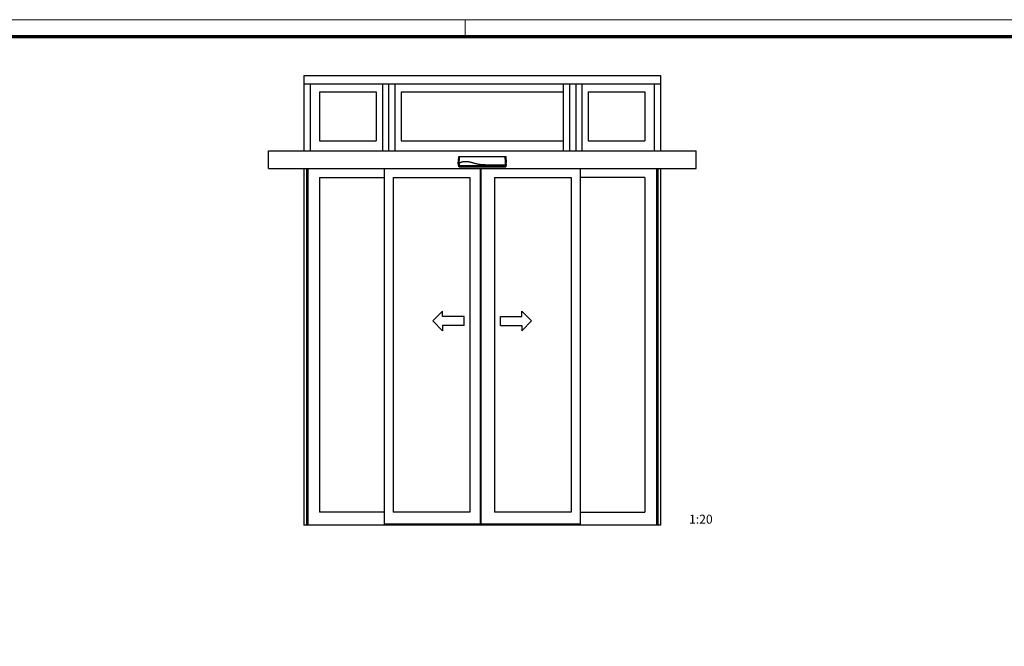
# Model space of a CAD drawing. Units: millimetres. Extents: x 0 to 1349, y 0 to 9875.
# Drawn here: x 764 to 1040, y 4447 to 4622 of the extents above; entities that cross this region are included whole.
import ezdxf

# ---------------------------------------------------------------- set-up
doc = ezdxf.new("R2010")
doc.units = ezdxf.units.MM
for name, color, linetype in [('01_ZRahmen', 7, 'Continuous'), ('FA Pro Green RC2 MS LM Kombi$0$Duenn', 7, 'Continuous'), ('FA Pro Green RC2 MS LM Kombi$0$FA Pro Green OS SF AS$0$Duenn', 7, 'Continuous'), ('FA Pro Green RC2 MS LM Kombi$0$Konstruktion', 31, 'Continuous'), ('Konstruktion', 31, 'Continuous')]:
    doc.layers.add(name, color=color, linetype=linetype)
doc.styles.add('FA Pro Green RC2 MS LM Kombi$0$Standard', font='arial.ttf')

# ---------------------------------------------------------------- blocks, each defined once
blk = doc.blocks.new('DIN A0_ZRahmen')
at = {"layer": '01_ZRahmen', "color": 1, "lineweight": 20}
blk.add_line((808.8, 920.6), (808.8, 915.8), dxfattribs=at)
blk.add_lwpolyline([(1268.6, -80), (1268.6, 920.6), (-80, 920.6), (-80, -80)], close=True, dxfattribs=at)
at = {"layer": '01_ZRahmen', "lineweight": 70}
blk.add_lwpolyline([(1263.8, -75.2), (1263.8, 915.8), (-60.2, 915.8), (-60.2, -75.2)], close=True, dxfattribs=at)
blk = doc.blocks.new('*U717')
at = {"color": 8, "linetype": 'Continuous', "lineweight": 25}
for p, q in [((-134.3, 26.6), (-132.1, 66.5)), ((-130.6, 67.9), (131.1, 67.9)), ((130.9, 59.3), (131, 57.5)), ((132.5, 66.5), (134.2, 34.5)), ((-134.3, 26.6), (-132.1, 29.6)), ((-134.3, 26.6), (-133.8, 26.6)), ((-133.8, 26.6), (-133.2, 27.1)), ((-132.4, 17), (-133.2, 33.3)), ((-130.3, 29.7), (-132.5, 26.8)), ((-131.8, 10.5), (-132.5, 26.8)), ((-131.9, 16.6), (-56.4, 16.6)), ((-131.5, 29.7), (-131.5, 29.7)), ((-129.9, 10), (-55.7, 10)), ((-55.7, 10), (-55.7, 10)), ((51, 16.6), (130.9, 16.6)), ((51.7, 10.2), (51.7, 10)), ((51.7, 10), (109.7, 10)), ((110.2, 10), (109.7, 10)), ((110, 10), (110, 10)), ((111.6, 10), (132.2, 10)), ((131.3, 20), (130.9, 20)), ((134.5, 20), (132.3, 20)), ((133.2, 20), (132.7, 10.5)), ((132.8, 20), (135, 20)), ((134.2, 34.4), (134.2, 34.5)), ((134.7, 24.6), (134.2, 34.4)), ((135, 20), (134.5, 20)), ((134.8, 24.5), (134.7, 24.6)), ((134.8, 24.5), (135, 20))]:
    blk.add_line(p, q, dxfattribs=at)
at = {"color": 8, "linetype": 'Continuous', "lineweight": 25, "flags": 128}
for points in [[(125.4, 20), (121.9, 20), (117.9, 20), (113.9, 20), (109.9, 20), (101.9, 20), (97.9, 20), (93.9, 20), (89.9, 20), (85.9, 20), (81.9, 20), (77.8, 20), (73.8, 20), (69.8, 20), (65.8, 20), (61.8, 20), (59.8, 20), (57.8, 20), (55.8, 20), (51.8, 20), (49.8, 20), (47.8, 20), (43.8, 20), (41.8, 20), (39.8, 20), (35.8, 20), (33.8, 20), (31.8, 20), (27.7, 20), (25.7, 20), (22.3, 20)], [(50.7, 16.7), (50.7, 16.7), (50.7, 16.7), (50.7, 16.8), (50.7, 16.8), (50.7, 16.8), (50.7, 16.8), (50.7, 16.9), (50.7, 16.9)], [(125.4, 20), (129.7, 20), (132.2, 20)]]:
    blk.add_lwpolyline(points, dxfattribs=at)
at = {"color": 8, "linetype": 'Continuous', "lineweight": 25}
for centre, radius, start, end in [((-129.1, 60.2), 1.49, 89.4044, 174.5554), ((-129.5, 57.7), 1.94, 78.8027, 122.7971), ((129.4, 60.2), 1.49, 5.2784, 90.5351), ((129.8, 57.3), 2.21, 60.7791, 100.8973), ((-56.4, 16.7), 0.161, 271.5534, 345.468), ((51, 16.7), 0.156, 169.7893, 269.0724), ((51.7, 10.3), 0.151, 241.2255, 270.0614)]:
    blk.add_arc(centre, radius, start, end, dxfattribs=at)
for points, knots in [([(-132.1, 66.5), (-132.1, 66.7), (-132, 67), (-131.7, 67.5), (-131.3, 67.8), (-130.9, 67.9), (-130.7, 67.9), (-130.6, 67.9)], [0, 0, 0, 0, 0.222845, 0.445715, 0.668241, 0.890583, 1, 1, 1, 1]), ([(-130.5, 60.4), (-130.6, 61), (-130.7, 62.2), (-131, 63.6), (-131.2, 64.7), (-131.5, 65.5), (-131.8, 66.1), (-132, 66.4), (-132.1, 66.5)], [0, 0, 0, 0, 0.166385, 0.333419, 0.49974, 0.666323, 0.833097, 1, 1, 1, 1]), ([(-132.1, 29.6), (-132.1, 29.9), (-131.9, 32.7), (-131.6, 37.8), (-131.2, 45), (-130.9, 51), (-130.7, 55.8), (-130.6, 58.1), (-130.5, 59.3)], [0, 0, 0, 0, 0.0348036, 0.2755187, 0.5165593, 0.7575989, 0.8788068, 1, 1, 1, 1]), ([(-129.1, 59.6), (-129.2, 58.4), (-129.4, 56), (-129.8, 51.2), (-130.2, 45.5), (-130.7, 37.9), (-131, 32.7), (-131.2, 29.7)], [0, 0, 0, 0, 0.121492, 0.243001, 0.487661, 0.69511, 1, 1, 1, 1]), ([(-130.6, 67.9), (-130.6, 67.9), (-130.4, 67.7), (-130.1, 67.1), (-129.7, 66.1), (-129.5, 65), (-129.2, 63.6), (-129.1, 62.4), (-129, 61.7)], [0, 0, 0, 0, 0.01874, 0.332733, 0.499025, 0.6653, 0.832675, 1, 1, 1, 1]), ([(-130.5, 59.3), (-130.5, 59.5), (-130.5, 59.8), (-130.5, 60.2), (-130.5, 60.3), (-130.5, 60.4)], [0, 0, 0, 0, 0.32717, 0.654328, 1, 1, 1, 1]), ([(-129, 61.7), (-129, 61.6), (-129.1, 61.3), (-129.1, 60.5), (-129.1, 59.9), (-129.1, 59.6)], [0, 0, 0, 0, 0.34531, 0.67255, 1, 1, 1, 1]), ([(129.4, 61.7), (129.5, 62.4), (129.6, 63.6), (129.9, 65), (130.2, 66.1), (130.4, 66.9), (130.7, 67.5), (131, 67.8), (131.1, 67.9)], [0, 0, 0, 0, 0.167134, 0.334918, 0.501183, 0.667708, 0.833791, 1, 1, 1, 1]), ([(129.4, 59.5), (129.4, 59.6), (129.4, 59.9), (129.4, 60.6), (129.4, 61.3), (129.4, 61.6), (129.4, 61.7)], [0, 0, 0, 0, 0.0379402, 0.3584952, 0.6792782, 1, 1, 1, 1]), ([(131.3, 20), (131.3, 20), (131.3, 24.7), (130.7, 31.5), (130.3, 40.4), (130, 46.8), (129.7, 53.2), (129.5, 57.4), (129.4, 59.5)], [0, 0, 0, 0, 0.000002, 0.354257, 0.51471, 0.675154, 0.837646, 1, 1, 1, 1]), ([(132.5, 66.5), (132.5, 66.5), (132.4, 66.4), (132.2, 66.1), (131.9, 65.5), (131.7, 64.7), (131.4, 63.6), (131.1, 62.2), (131, 61), (130.9, 60.4)], [0, 0, 0, 0, 0.0003318, 0.1668016, 0.3332649, 0.4998278, 0.6663747, 0.8332122, 1, 1, 1, 1]), ([(130.9, 60.4), (130.9, 60.3), (130.9, 60.2), (130.9, 59.8), (130.9, 59.5), (130.9, 59.3), (130.9, 59.3)], [0, 0, 0, 0, 0.320723, 0.641448, 0.962044, 1, 1, 1, 1]), ([(131, 57.5), (131.1, 56), (131.2, 52.4), (131.5, 46.7), (131.8, 40.4), (132.2, 31.5), (132.6, 24.7), (132.8, 20)], [0, 0, 0, 0, 0.121604, 0.290534, 0.458544, 0.626648, 1, 1, 1, 1]), ([(131.1, 67.9), (131.2, 67.9), (131.6, 67.9), (132, 67.6), (132.3, 67.3), (132.5, 66.9), (132.5, 66.6), (132.5, 66.5)], [0, 0, 0, 0, 0.222145, 0.444308, 0.666202, 0.888038, 1, 1, 1, 1]), ([(-133.6, 33.7), (-133.7, 33.7), (-133.8, 33.7), (-133.8, 33.6), (-133.9, 33.6)], [0, 0, 0, 0, 0.499689, 1, 1, 1, 1]), ([(-133.2, 33.3), (-133.2, 33.4), (-133.3, 33.5), (-133.3, 33.6), (-133.5, 33.7), (-133.6, 33.7), (-133.6, 33.7)], [0, 0, 0, 0, 0.241002, 0.500156, 0.759212, 1, 1, 1, 1]), ([(-132.9, 27.1), (-133, 27.1), (-133.1, 27.1), (-133.2, 27.1), (-133.2, 27.1)], [0, 0, 0, 0, 0.499675, 1, 1, 1, 1]), ([(-132.5, 26.8), (-132.6, 26.8), (-132.6, 26.9), (-132.7, 27), (-132.8, 27.1), (-132.9, 27.1), (-132.9, 27.1)], [0, 0, 0, 0, 0.240986, 0.500149, 0.759207, 1, 1, 1, 1]), ([(-131.9, 16.6), (-132, 16.6), (-132.1, 16.6), (-132.2, 16.6), (-132.3, 16.7), (-132.3, 16.7), (-132.4, 16.8), (-132.4, 16.9), (-132.4, 17), (-132.4, 17)], [0, 0, 0, 0, 0.2216088, 0.3312202, 0.4407162, 0.5501302, 0.6594603, 0.8803494, 1, 1, 1, 1]), ([(-131.5, 29.7), (-131.6, 29.7), (-131.9, 29.6), (-132, 29.6), (-132.1, 29.6), (-132.1, 29.6)], [0, 0, 0, 0, 0.399652, 0.79931, 1, 1, 1, 1]), ([(-130.3, 29.7), (-130.3, 28.6), (-130.2, 26.3), (-130.1, 23.4), (-130, 21.2), (-129.9, 19.5), (-129.9, 18), (-129.9, 16.6), (-129.9, 15.2), (-129.9, 14), (-129.9, 13), (-130, 12.1), (-130, 11.3), (-130.1, 10.8), (-130.2, 10.5), (-130.4, 10.5), (-130.5, 10.5), (-130.7, 10.5), (-130.8, 10.5), (-131.2, 10.5), (-131.5, 10.5), (-131.8, 10.5)], [0, 0, 0, 0, 0.06578, 0.126233, 0.160173, 0.192357, 0.223042, 0.25252, 0.284418, 0.315732, 0.347008, 0.378801, 0.417833, 0.459243, 0.503671, 0.547421, 0.602841, 0.652485, 0.70213, 0.751775, 1, 1, 1, 1]), ([(-131.3, 10), (-131.3, 10), (-131.4, 10), (-131.5, 10.1), (-131.6, 10.1), (-131.6, 10.2), (-131.7, 10.3), (-131.7, 10.4), (-131.8, 10.4), (-131.8, 10.5)], [0, 0, 0, 0, 0.221612, 0.331216, 0.440733, 0.550142, 0.65948, 0.880351, 1, 1, 1, 1]), ([(-131.2, 29.7), (-131.2, 29.7), (-131.3, 29.7), (-131.4, 29.7), (-131.5, 29.7), (-131.5, 29.7), (-131.5, 29.7)], [0, 0, 0, 0, 0.494992, 0.746861, 0.873349, 1, 1, 1, 1]), ([(-129.9, 10), (-130, 10), (-130.1, 10), (-130.3, 10), (-130.7, 10), (-131, 10), (-131.3, 10)], [0, 0, 0, 0, 0.045652, 0.236522, 0.427391, 1, 1, 1, 1]), ([(-130.9, 29.7), (-130.9, 29.7), (-130.9, 29.7), (-131, 29.7), (-131.1, 29.7), (-131.1, 29.7), (-131.1, 29.7), (-131.2, 29.7)], [0, 0, 0, 0, 0.220528, 0.441045, 0.661546, 0.882061, 1, 1, 1, 1]), ([(-130.9, 29.7), (-130.7, 29.7), (-130.3, 29.7), (-129.9, 29.9), (-129.7, 30)], [0, 0, 0, 0, 0.498283, 1, 1, 1, 1]), ([(130.9, 20), (118.8, 20), (94.5, 20), (66.4, 20), (46.5, 20), (34.9, 20), (23.2, 20), (11.7, 20.1), (1.4, 20.8), (-7.7, 21.7), (-15.8, 22.8), (-24, 24.3), (-32.1, 26.1), (-40.2, 28.1), (-48.3, 30.3), (-56.3, 32.6), (-63.4, 34.5), (-69.5, 35.9), (-74.8, 36.9), (-79.6, 37.6), (-84.2, 38.1), (-88.5, 38.4), (-92.8, 38.5), (-97.2, 38.5), (-101.7, 38.2), (-106.1, 37.8), (-110.3, 37.2), (-114.4, 36.3), (-118.4, 35.2), (-122.3, 33.8), (-126.1, 32.1), (-128.5, 30.7), (-129.7, 30)], [0, 0, 0, 0, 0.135968, 0.272691, 0.315941, 0.359382, 0.403047, 0.446283, 0.488725, 0.518872, 0.549494, 0.580506, 0.611792, 0.643234, 0.674689, 0.706056, 0.737353, 0.758295, 0.779372, 0.800488, 0.816326, 0.832317, 0.848628, 0.865169, 0.88181, 0.898612, 0.915325, 0.932048, 0.948884, 0.965882, 0.982966, 1, 1, 1, 1]), ([(-56.1, 16.7), (-56.1, 16.7), (-56.1, 16.7), (-56.2, 16.7), (-56.2, 16.7), (-56.2, 16.7)], [0, 0, 0, 0, 0.134433, 0.734007, 1, 1, 1, 1]), ([(-56.1, 16.7), (-38.3, 16.7), (-17.2, 16.7), (16.9, 16.7), (34.7, 16.7), (49.2, 16.7), (50.7, 16.7)], [0, 0, 0, 0, 0.500001, 0.591825, 0.959119, 1, 1, 1, 1]), ([(-55.7, 10), (-55.7, 10), (-55.6, 10), (-55.6, 10), (-55.5, 10.1), (-55.5, 10.1), (-55.5, 10.1)], [0, 0, 0, 0, 0.249998, 0.499986, 0.749945, 1, 1, 1, 1]), ([(-55.4, 10.1), (-55.4, 10.1), (-55.5, 10.1), (-55.5, 10.1), (-55.6, 10.1), (-55.7, 10.1), (-55.7, 10.1), (-55.7, 10.1)], [0, 0, 0, 0, 0.139442, 0.354342, 0.569438, 0.784619, 1, 1, 1, 1]), ([(-55.7, 10), (-55.7, 10), (-55.7, 10), (-55.7, 10.1), (-55.7, 10.1)], [0, 0, 0, 0, 0.2484104, 1, 1, 1, 1]), ([(-55.6, 10.1), (-55.6, 10.1), (-55.6, 10.1), (-55.6, 10.1), (-55.6, 10.1), (-55.5, 10.1), (-55.4, 10.1), (-55.4, 10.1), (-55.4, 10.1)], [0, 0, 0, 0, 0.079848, 0.200106, 0.388145, 0.629873, 0.905146, 1, 1, 1, 1]), ([(-55.4, 10.1), (-37.6, 10.1), (-16.5, 10.1), (17.6, 10.2), (35.4, 10.2), (49.9, 10.2), (51.4, 10.2)], [0, 0, 0, 0, 0.500001, 0.591825, 0.959119, 1, 1, 1, 1]), ([(21.7, 20), (21.8, 20), (22, 20), (22.2, 20), (22.3, 20)], [0, 0, 0, 0, 0.499909, 1, 1, 1, 1]), ([(50.9, 16.7), (50.8, 16.7), (50.8, 16.7), (50.7, 16.7), (50.7, 16.7), (50.7, 16.7)], [0, 0, 0, 0, 0.289019, 0.827039, 1, 1, 1, 1]), ([(51.4, 10.2), (51.4, 10.2), (51.5, 10.2), (51.5, 10.2), (51.6, 10.2), (51.6, 10.2), (51.6, 10.2), (51.6, 10.2), (51.6, 10.2)], [0, 0, 0, 0, 0.148065, 0.452572, 0.706904, 0.887841, 0.996905, 1, 1, 1, 1]), ([(51.7, 10.2), (51.7, 10.2), (51.7, 10.2), (51.6, 10.2), (51.6, 10.2), (51.5, 10.2), (51.4, 10.2), (51.4, 10.2)], [0, 0, 0, 0, 0.1408252, 0.3568788, 0.571968, 0.7860887, 1, 1, 1, 1]), ([(51.5, 10.1), (51.5, 10.1), (51.5, 10.1), (51.6, 10), (51.6, 10), (51.7, 10), (51.7, 10)], [0, 0, 0, 0, 0.2500543, 0.5000129, 0.7499866, 1, 1, 1, 1]), ([(111.7, 10), (111.6, 10), (111.5, 10), (111.2, 10), (110.7, 10), (110.4, 10), (110.2, 10), (110.2, 10)], [0, 0, 0, 0, 0.322874, 0.564606, 0.768809, 0.97391, 1, 1, 1, 1]), ([(131, 10), (130.9, 10), (130.8, 10), (130.7, 10.2), (130.6, 10.7), (130.5, 11.6), (130.4, 12.7), (130.4, 13.8), (130.4, 14.8), (130.4, 16), (130.4, 17.3), (130.4, 18.6), (130.5, 19.6), (130.5, 20)], [0, 0, 0, 0, 0.121093, 0.245672, 0.370892, 0.495684, 0.622017, 0.6858, 0.750056, 0.814807, 0.879819, 0.945322, 1, 1, 1, 1]), ([(132.7, 10.5), (132.3, 10.5), (131.8, 10.5), (131.3, 10.5), (131.2, 10.7), (131.1, 11.2), (131, 11.9), (130.9, 12.7), (130.9, 13.4), (130.9, 14.2), (130.9, 15.1), (130.9, 16.2), (130.9, 17.5), (130.9, 18.7), (131, 19.6), (131, 20)], [0, 0, 0, 0, 0.502884, 0.565716, 0.628409, 0.691265, 0.753657, 0.785763, 0.816473, 0.848809, 0.879453, 0.911644, 0.94243, 0.973836, 1, 1, 1, 1]), ([(131.1, 10), (131.1, 10), (131, 10), (131, 10), (131, 10)], [0, 0, 0, 0, 0.979434, 1, 1, 1, 1]), ([(132.3, 20), (132.2, 20), (131.9, 20), (131.6, 20), (131.4, 20), (131.3, 20)], [0, 0, 0, 0, 0.449213, 0.89841, 1, 1, 1, 1]), ([(132.2, 10), (132.3, 10), (132.3, 10), (132.4, 10.1), (132.5, 10.1), (132.6, 10.2), (132.6, 10.3), (132.7, 10.4), (132.7, 10.4), (132.7, 10.5)], [0, 0, 0, 0, 0.222132, 0.331987, 0.44176, 0.551447, 0.661058, 0.882546, 1, 1, 1, 1]), ([(132.8, 20), (132.8, 20), (132.7, 20), (132.5, 20), (132.4, 20), (132.3, 20)], [0, 0, 0, 0, 0.437759, 0.875526, 1, 1, 1, 1])]:
    blk.add_open_spline(points, degree=3, knots=knots, dxfattribs=at)
blk = doc.blocks.new('FA Pro Green RC2 MS LM Kombi$0$Pfeile')
at = {"layer": 'FA Pro Green RC2 MS LM Kombi$0$Konstruktion', "color": 2}
for p, q in [((-222, 55), (-277, 0)), ((-222, -55), (-277, 0)), ((-222, 25), (-222, 55)), ((-102, 25), (-222, 25)), ((-102, -25), (-102, 25)), ((102, -25), (102, 25)), ((102, 25), (222, 25)), ((222, 25), (222, 55)), ((222, 55), (277, 0)), ((222, -55), (277, 0)), ((-102, -25), (-222, -25)), ((-222, -25), (-222, -55)), ((102, -25), (222, -25)), ((222, -25), (222, -55))]:
    blk.add_line(p, q, dxfattribs=at)
blk = doc.blocks.new('*U719')
at = {"layer": 'FA Pro Green RC2 MS LM Kombi$0$Duenn', "color": 8}
for p, q in [((-1000.1, 2522.8), (-1000.1, 2100)), ((-1000.1, 2522.8), (1000.1, 2522.8)), ((1000.1, 2522.8), (1000.1, 2100)), ((1000.1, 2522.8), (1000.1, 2100)), ((-1000.1, 2474.7), (1000.1, 2474.7)), ((-965.1, 2474.7), (-965.1, 2100)), ((-560.1, 2474.7), (-560.1, 2100)), ((-560.1, 2474.7), (-560.1, 2100)), ((-525.1, 2474.7), (-525.1, 2100)), ((-525.1, 2474.7), (-525.1, 2100)), ((-490.1, 2474.7), (-490.1, 2100)), ((-490.1, 2474.7), (-490.1, 2100)), ((455.1, 2474.7), (455.1, 2100)), ((455.1, 2474.7), (455.1, 2100)), ((490.1, 2474.7), (490.1, 2100)), ((490.1, 2474.7), (490.1, 2100)), ((525.1, 2474.7), (525.1, 2100)), ((525.1, 2474.7), (525.1, 2100)), ((560.1, 2474.7), (560.1, 2100)), ((560.1, 2474.7), (560.1, 2100)), ((965.1, 2474.7), (965.1, 2100)), ((-912.1, 2430.8), (-595.1, 2430.8)), ((-912.1, 2430.8), (-912.1, 2155)), ((-595.1, 2430.8), (-595.1, 2155)), ((-595.1, 2430.8), (-595.1, 2155)), ((-455.1, 2430.8), (455.1, 2430.8)), ((-455.1, 2430.8), (-455.1, 2155)), ((-455.1, 2430.8), (-455.1, 2155)), ((595.1, 2430.8), (912.1, 2430.8)), ((595.1, 2430.8), (595.1, 2155)), ((595.1, 2430.8), (595.1, 2155)), ((912.1, 2430.8), (912.1, 2155)), ((-1200.1, 2100), (1200.1, 2100)), ((-1200.1, 2000), (-1200.1, 2100)), ((-912.1, 2155), (-595.1, 2155)), ((-455.1, 2155), (455.1, 2155)), ((595.1, 2155), (912.1, 2155)), ((1200.1, 2000), (1200.1, 2100)), ((-1200.1, 2000), (1200.1, 2000)), ((-1000.1, 2000), (-1000.1, 0)), ((-985.1, 2000), (-985.1, 0)), ((-979.1, 2000), (-979.1, 0)), ((-549.5, 2000), (-549.5, 6)), ((549.6, 2000), (549.6, 6)), ((549.6, 2000), (549.6, 6)), ((979.1, 2000), (979.1, 0)), ((985.1, 2000), (985.1, 0)), ((1000.1, 2000), (1000.1, 0)), ((-912.1, 1949), (-912.1, 73)), ((-912.1, 1949), (-549.5, 1949)), ((-499.9, 1949), (-499.9, 73)), ((-499.9, 1949), (-68.5, 1949)), ((68.5, 1949), (500.1, 1949)), ((500.1, 1949), (500.1, 73)), ((500.1, 1949), (500.1, 73)), ((912.1, 1949), (549.6, 1949)), ((912.1, 1949), (912.1, 73)), ((-549.5, 73), (-912.1, 73)), ((-68.5, 73), (-499.9, 73)), ((500.1, 73), (68.5, 73)), ((549.6, 73), (912.1, 73)), ((1000.1, 0), (-1000.1, 0)), ((549.6, 6), (-549.5, 6)), ((-499.9, 6), (-499.9, 0)), ((500.1, 6), (500.1, 0)), ((500.1, 6), (500.1, 0))]:
    blk.add_line(p, q, dxfattribs=at)
at = {"layer": 'FA Pro Green RC2 MS LM Kombi$0$FA Pro Green OS SF AS$0$Duenn', "color": 8}
for p, q in [((-10.5, 2000), (-10.5, 6)), ((-8.5, 2000), (-8.5, 6)), ((-68.5, 1949), (-68.5, 73)), ((68.5, 1949), (68.5, 73))]:
    blk.add_line(p, q, dxfattribs=at)
at = {"layer": 'FA Pro Green RC2 MS LM Kombi$0$Duenn', "color": 8}
for name, p in [('*U717', (0.1, 2000)), ('FA Pro Green RC2 MS LM Kombi$0$Pfeile', (0.1, 1145.8))]:
    blk.add_blockref(name, p, dxfattribs=at)
at = {"layer": 'FA Pro Green RC2 MS LM Kombi$0$Duenn', "color": 8, "insert": (1161.1, 58.7), "char_height": 50, "width": 20.878, "attachment_point": 1, "style": 'FA Pro Green RC2 MS LM Kombi$0$Standard'}
blk.add_mtext('1:20', dxfattribs=at)
blk = doc.blocks.new('FA Pro Green RC2 MS LM Kombi')
at = {"layer": 'FA Pro Green RC2 MS LM Kombi$0$Konstruktion'}
blk.add_blockref('*U719', (-8.9, -26.5), dxfattribs=at)

msp = doc.modelspace()

# ---------------------------------------------------------------- block references
at = {"layer": '01_ZRahmen'}
msp.add_blockref('DIN A0_ZRahmen', (80, 3701.79997), dxfattribs=at)
at = {"layer": 'Konstruktion', "xscale": 0.05, "yscale": 0.05, "zscale": 0.05}
msp.add_blockref('FA Pro Green RC2 MS LM Kombi', (894.00688362, 4481.98267264), dxfattribs=at)

doc.saveas('drawing.dxf')
